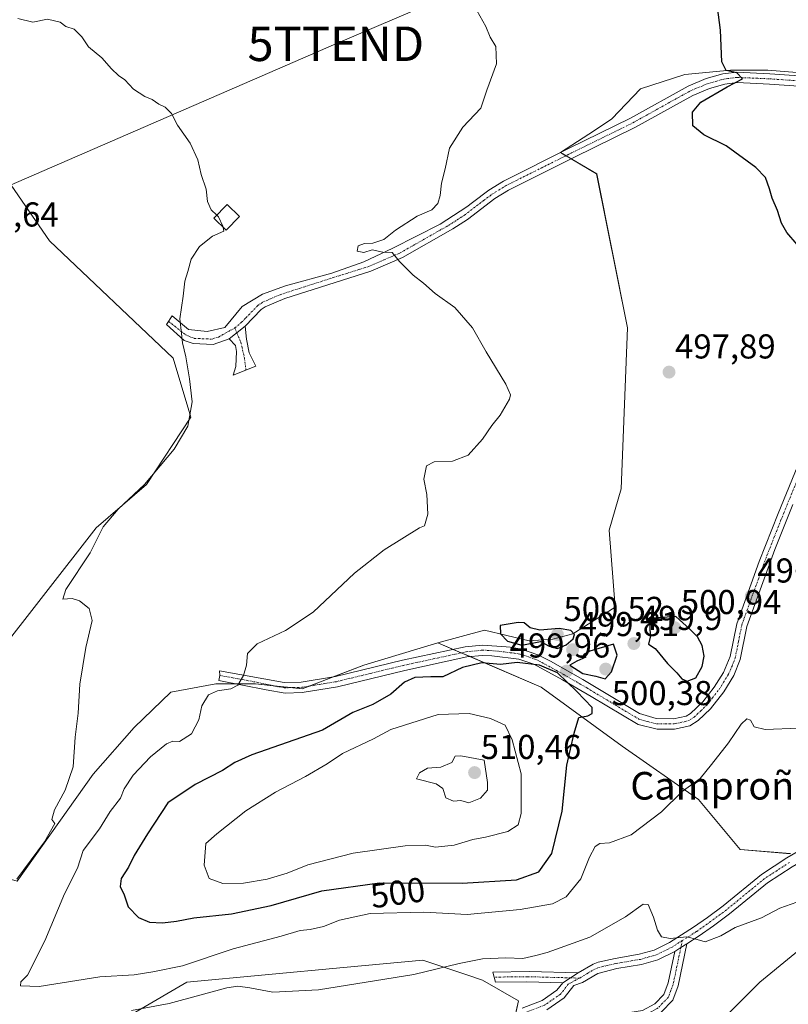
# Model space of a CAD drawing. Units: metres. Extents: x 614652 to 618114, y 4706244 to 4708614.
# Drawn here: x 617065 to 617288, y 4706402 to 4706687 of the extents above; entities that cross this region are included whole.
import ezdxf
from ezdxf.enums import TextEntityAlignment as Align

# ---------------------------------------------------------------- set-up
doc = ezdxf.new("R2010")
doc.units = ezdxf.units.M
doc.header["$MEASUREMENT"] = 0
doc.linetypes.add('TRAZO_Y_PUNTO', pattern=[1, 0.5, -0.25, 0, -0.25])
doc.layers.get('0').update_dxf_attribs({"lineweight": 5})
for name, color, linetype, lineweight in [('Camino', 19, 'Continuous', 0), ('Camino Cxs', 19, 'Continuous', 0), ('Camino eje', 39, 'TRAZO_Y_PUNTO', 13), ('Carátula', 7, 'Continuous', 5), ('Cultivos herbáceos CxS', 92, 'Continuous', 0), ('Cultivos leñosos', 92, 'Continuous', 0), ('Cultivos leñosos CxS', 92, 'Continuous', 0), ('Curva de nivel maestra', 36, 'Continuous', 30), ('Curva de nivel normal', 36, 'Continuous', 0), ('Edificación ligera', 1, 'Continuous', 0), ('Edificación ligera Cxs', 1, 'Continuous', 0), ('Matorral', 135, 'Continuous', 0), ('Matorral CxS', 135, 'Continuous', 0), ('Punto de cota en terreno', 7, 'Continuous', 0), ('Rótulo de curva de nivel directora', 19, 'Continuous', 0), ('Rótulo de punto de cota en terreno', 19, 'Continuous', 0), ('Tendido', 6, 'Continuous', 0), ('Texto cartográfico', 19, 'Continuous', 0), ('Torre de tendido puntual', 7, 'Continuous', 0)]:
    doc.layers.add(name, color=color, linetype=linetype, lineweight=lineweight)
doc.styles.add('Arial', font='txt', dxfattribs={"height": 0.2})

# ---------------------------------------------------------------- blocks, each defined once
blk = doc.blocks.new('*U153')
at = {"layer": 'Cultivos herbáceos CxS', "color": 92, "linetype": 'Continuous', "lineweight": 0}
for points in [[(617330.06, 4706316.64, 480.19), (617260.01, 4706319.38, 478.66), (617250.35, 4706317.31, 478.63), (617173.49, 4706326.25, 479.07), (617151.97, 4706330.49, 479.37), (617153.87, 4706331.9, 479.45), (617064.99, 4706345.48, 482.87), (617029.01, 4706353.74, 483), (617029.77, 4706354.06, 483.08), (617041.88, 4706359.26, 484.77), (617071.61, 4706383.75, 487.21), (617113.57, 4706408.24, 491.88), (617158.99, 4706412.49, 490.55), (617182.04, 4706414.64, 490.38), (617195.05, 4706410.29, 489.48), (617199.32, 4706408.86, 489.31), (617209.71, 4706402.84, 488.21), (617207.5, 4706392.58, 486.59), (617221.97, 4706394.24, 484.35), (617237.71, 4706388.99, 484.99), (617260.07, 4706382.2, 484.15), (617267.43, 4706395.99, 486.05), (617279.67, 4706408.24, 486.77), (617298.9, 4706423.98, 488.46)], [(617288.55, 4706445.5, 492.46), (617273.98, 4706446.73, 492.61), (617261.92, 4706461.19, 493.96), (617239.77, 4706476.68, 498.56), (617216.25, 4706493.8, 500.98), (617186.32, 4706506.63, 498.62), (617199.91, 4706510.31, 499.3), (617212.84, 4706507.24, 500.02), (617219.66, 4706507.69, 499.89), (617225.47, 4706509.25, 499.8), (617237.78, 4706516.96, 499.46), (617236.05, 4706539.31, 498.25), (617239.46, 4706551.24, 497.73), (617241.36, 4706597.95, 497.88), (617232.39, 4706642.58, 498.72), (617221.87, 4706648.73, 497.85), (617231.78, 4706655.14, 498.01), (617236.76, 4706658.46, 497.91), (617245.06, 4706667.17, 498.35), (617257.92, 4706671.32, 499.02), (617271.2, 4706672.57, 499.99), (617281.99, 4706672.57, 501.14), (617292.77, 4706671.74, 501.31)]]:
    blk.add_polyline3d(points, dxfattribs=at)
blk = doc.blocks.new('*U160')
at = {"layer": 'Cultivos herbáceos CxS', "color": 92, "linetype": 'Continuous', "lineweight": 0}
blk.add_polyline3d([(617052.54, 4706653.81, 488.05), (617073.83, 4706623.15, 488.02), (617109.6, 4706589.09, 488.77), (617114.71, 4706572.06, 489.7), (617101.93, 4706552.47, 489.81), (617087.29, 4706539.97, 489.26), (617042.77, 4706482.88, 486.64)], dxfattribs=at)
blk = doc.blocks.new('*U202')
at = {"layer": 'Curva de nivel maestra', "color": 36, "linetype": 'Continuous', "lineweight": 30}
blk.add_polyline3d([(617290.46, 4706622.03, 500), (617287.48, 4706625.57, 500), (617285.96, 4706628.26, 500), (617284.81, 4706631.9, 500), (617283.2, 4706635.5, 500), (617282.5, 4706638.24, 500), (617281.32, 4706641.47, 500), (617278.55, 4706644.39, 500), (617269.89, 4706650.66, 500), (617263.46, 4706653.89, 500), (617260.27, 4706656.44, 500), (617260.15, 4706660.4, 500), (617262.53, 4706663.32, 500), (617270.16, 4706667.76, 500), (617274.62, 4706670.06, 500), (617273.04, 4706671.81, 500), (617269.91, 4706672.48, 500), (617268.66, 4706675, 500), (617268.24, 4706684.18, 500), (617266.93, 4706694.6, 500)], dxfattribs=at)
blk = doc.blocks.new('5PATER')
at = {"layer": 'Carátula', "linetype": 'Continuous', "lineweight": 5}
h = blk.add_hatch(color=250, dxfattribs=at)
edge = h.paths.add_edge_path()
edge.add_ellipse((0, 0.01), major_axis=(-1.33, -1.34), ratio=0.999422, start_angle=0, end_angle=360)
blk = doc.blocks.new('5TTEND')
blk.add_text('5TTEND', height=10).set_placement((0, 0), align=Align.MIDDLE_CENTER)

msp = doc.modelspace()

# ---------------------------------------------------------------- linework, layer by layer
at = {"layer": 'Camino', "color": 19, "linetype": 'Continuous', "lineweight": 0}
for points in [[(617125.91, 4706594.69, 492.29), (617121.19, 4706593.13, 491.74), (617115.45, 4706593.38, 490.59), (617112.87, 4706594.27, 490), (617107.67, 4706598.86, 489.25), (617109.38, 4706601.37, 489.51), (617114.07, 4706597.39, 490.45), (617119.47, 4706596.86, 491.7), (617124.66, 4706598.03, 492.38), (617129.63, 4706604.06, 493.03), (617135.56, 4706607.66, 493.22), (617142.22, 4706610.09, 493.55), (617155.66, 4706613.8, 494.06), (617164.87, 4706617.08, 494.63), (617173.34, 4706620.99, 494.99), (617186.99, 4706627.98, 495.42), (617194.77, 4706633.02, 496), (617196.37, 4706634.23, 496.22), (617201.17, 4706637.85, 496.69), (617205.4, 4706640.47, 497.1), (617224.45, 4706649.95, 497.74), (617242.21, 4706658.69, 498.51), (617258.94, 4706667.99, 499.22), (617264.09, 4706670.14, 499.36), (617268.93, 4706671.5, 499.73), (617273, 4706672, 500.09), (617282.61, 4706671.58, 500.98), (617299.51, 4706670.4, 501.27)], [(617306.62, 4706668.26, 501.35), (617303.71, 4706667.68, 501.25), (617299.5, 4706667.39, 501.08), (617282.44, 4706668.58, 500.38), (617273.12, 4706668.99, 499.93), (617269.52, 4706668.55, 499.64), (617265.08, 4706667.3, 499.56), (617260.25, 4706665.28, 499.48), (617243.6, 4706656.03, 498.69), (617225.78, 4706647.27, 498), (617221.28, 4706645.02, 497.73), (617206.86, 4706637.85, 496.78), (617202.87, 4706635.37, 496.66), (617194.9, 4706629.35, 495.98), (617190.7, 4706626.63, 495.72), (617176.08, 4706618.28, 495.03), (617166.91, 4706614.31, 494.59), (617141.97, 4706606.37, 493.25), (617136.3, 4706603.99, 493.02), (617135.13, 4706603.2, 492.96), (617130.5, 4706598.42, 492.55)], [(617125.91, 4706594.69, 492.29), (617130.5, 4706598.42, 492.55)], [(617125.91, 4706594.69, 492.29), (617130.5, 4706598.42, 492.55)], [(617130.5, 4706598.42, 492.55), (617130.86, 4706594.62, 492.5), (617131.65, 4706590.71, 492.42), (617133.57, 4706586.79, 492.32), (617127, 4706584.21, 492.19), (617127.81, 4706586.68, 492.39), (617128.03, 4706591.05, 492.45), (617127.71, 4706592.79, 492.38), (617125.91, 4706594.69, 492.29)], [(617289.22, 4706546.72, 497.53), (617284.04, 4706533.69, 497.08), (617275.88, 4706511.33, 496.71), (617273.98, 4706501.77, 496.46), (617272.11, 4706497.13, 496.52), (617269.21, 4706492.4, 496.73), (617265.38, 4706487.53, 496.79), (617261.78, 4706484.07, 496.92), (617259.37, 4706482.57, 496.89), (617254.96, 4706481.61, 497.05), (617249.96, 4706481.57, 497.46), (617244.37, 4706482.94, 497.97), (617230.74, 4706491.1, 499.41), (617222.52, 4706495.87, 500.08), (617214.16, 4706500.42, 500.01), (617209.86, 4706501.89, 499.93), (617201.95, 4706502.89, 499.79), (617199.32, 4706502.97, 499.76), (617194.78, 4706502.52, 499.68), (617176.76, 4706498.62, 498.75), (617157.24, 4706493.89, 497.58), (617147.06, 4706492.22, 496.98), (617142.07, 4706492.07, 496.43), (617136.59, 4706492.99, 495.95), (617122.89, 4706495.69, 494.24), (617123.19, 4706497.19, 494.27), (617123.02, 4706498.47, 494.26), (617141.79, 4706495.1, 496.3), (617146.78, 4706495.22, 496.82), (617156.64, 4706496.83, 497.35), (617176.09, 4706501.55, 498.42), (617194.31, 4706505.49, 499.3), (617199.29, 4706505.98, 499.5), (617206.16, 4706505.47, 499.91), (617207.3, 4706505.38, 499.93), (617210.61, 4706504.81, 499.93), (617215.34, 4706503.18, 499.86), (617219, 4706501.31, 499.91), (617228.37, 4706495.99, 499.73), (617244.77, 4706486.12, 498.28), (617249.65, 4706484.66, 497.7), (617254.65, 4706484.62, 497.46), (617258.28, 4706485.4, 497.41), (617259.54, 4706486.13, 497.39), (617263.16, 4706489.56, 497.36), (617266.48, 4706493.74, 497.35), (617269.17, 4706498.03, 497.46), (617271.1, 4706502.64, 496.83), (617272.98, 4706512.14, 497), (617279.44, 4706530.16, 497.41), (617284.94, 4706544.11, 497.56), (617292.25, 4706561.8, 498.16)], [(617373.65, 4706559.53, 497.11), (617362.13, 4706551.38, 496.93), (617355.91, 4706547.96, 497.23), (617351.78, 4706545.19, 497.36), (617342.07, 4706536.22, 497.47), (617341.31, 4706529.47, 497.02), (617338.52, 4706514.18, 495.71), (617336.33, 4706505.77, 495.22), (617332.6, 4706495.87, 494.64), (617330.12, 4706490.54, 494.39), (617323.22, 4706477.22, 494.25), (617314.93, 4706460.24, 493.07), (617312.11, 4706457.01, 492.85), (617304.2, 4706450.9, 492.5), (617297.71, 4706446.69, 492.14), (617289.06, 4706441.7, 491.84), (617281.91, 4706437.05, 491.42), (617270.92, 4706428.05, 490.47), (617266.2, 4706424.55, 490.18), (617262.12, 4706421.67, 490.01), (617258.54, 4706419.39, 489.8)], [(617227.04, 4706410.95, 488.34), (617231.36, 4706413.51, 488.46), (617232.81, 4706414.1, 488.48), (617237.7, 4706415.13, 488.37), (617244.71, 4706416.34, 488.51), (617249.06, 4706417.57, 488.95), (617253.54, 4706419.76, 489.62), (617260.45, 4706424.16, 490.27), (617264.54, 4706427.05, 490.43), (617269.08, 4706430.42, 490.65), (617280.14, 4706439.48, 491.68), (617287.48, 4706444.26, 492.18), (617298.3, 4706450.55, 492.94), (617302.44, 4706453.33, 493.12), (617310.95, 4706460.02, 493.2), (617312.37, 4706461.84, 493.31), (617320.54, 4706478.57, 494.41), (617327.81, 4706492.61, 494.73), (617331.88, 4706502.12, 495.11), (617334.43, 4706510.09, 495.49), (617337.6, 4706525.06, 496.64), (617339.02, 4706535.19, 497.66), (617339.3, 4706538.04, 497.94)], [(617258.54, 4706419.39, 489.8), (617255.98, 4706407.2, 487.65), (617254.43, 4706403.03, 486.93), (617251.1, 4706399.59, 486.39), (617246.63, 4706397.12, 485.8), (617241.03, 4706396.26, 485.73), (617234.46, 4706395.86, 485.71), (617232.96, 4706395.52, 485.67), (617231.4, 4706394.82, 485.63), (617232.39, 4706396.28, 485.67), (617232.21, 4706396.95, 485.67), (617231.85, 4706398.3, 485.64), (617232, 4706398.37, 485.66), (617234.03, 4706398.84, 485.88), (617240.72, 4706399.24, 486.01), (617245.64, 4706400.01, 486.11), (617249.26, 4706402, 486.55), (617251.83, 4706404.67, 487.02), (617253.09, 4706408.03, 487.69), (617255, 4706417.14, 489.28)], [(617255, 4706417.14, 489.28), (617256.77, 4706418.27, 489.55), (617258.54, 4706419.39, 489.8)], [(617255, 4706417.14, 489.28), (617256.77, 4706418.27, 489.55), (617258.54, 4706419.39, 489.8)], [(617255, 4706417.14, 489.28), (617250.14, 4706414.76, 488.78), (617245.38, 4706413.41, 488.29), (617238.26, 4706412.18, 488.02), (617232.7, 4706410.81, 488.2), (617228.31, 4706408.21, 488.02), (617225.75, 4706407.33, 487.94), (617222.96, 4706403.7, 487.73), (617217.96, 4706400.25, 487.23)], [(617222.53, 4706408.07, 488.07), (617212.15, 4706408.35, 488.46), (617203.08, 4706408.28, 489.18), (617202.3, 4706411.13, 489.35), (617212.8, 4706411.34, 488.93), (617227.04, 4706410.95, 488.34)], [(617227.04, 4706410.95, 488.34), (617222.53, 4706408.07, 488.07)], [(617227.04, 4706410.95, 488.34), (617222.53, 4706408.07, 488.07)], [(617210.76, 4706400.69, 487.69), (617216.55, 4706402.92, 487.61), (617220.87, 4706405.9, 487.96), (617222.53, 4706408.07, 488.07)]]:
    msp.add_polyline3d(points, dxfattribs=at)
at = {"layer": 'Camino Cxs', "color": 19, "linetype": 'Continuous', "lineweight": 0}
for points in [[(617299.5, 4706667.39, 501.08), (617282.44, 4706668.58, 500.38), (617273.12, 4706668.99, 499.93), (617269.52, 4706668.55, 499.64), (617265.08, 4706667.3, 499.56), (617260.25, 4706665.28, 499.48), (617243.6, 4706656.03, 498.69), (617225.78, 4706647.27, 498), (617221.28, 4706645.02, 497.73), (617206.86, 4706637.85, 496.78), (617202.87, 4706635.37, 496.66), (617194.9, 4706629.35, 495.98), (617190.7, 4706626.63, 495.72), (617176.08, 4706618.28, 495.03), (617166.91, 4706614.31, 494.59), (617141.97, 4706606.37, 493.25), (617136.3, 4706603.99, 493.02), (617135.13, 4706603.2, 492.96), (617130.5, 4706598.42, 492.55), (617125.91, 4706594.69, 492.29), (617121.19, 4706593.13, 491.74), (617115.45, 4706593.38, 490.59), (617112.87, 4706594.27, 490), (617107.67, 4706598.86, 489.25), (617109.38, 4706601.37, 489.51), (617114.07, 4706597.39, 490.45), (617119.47, 4706596.86, 491.7), (617124.66, 4706598.03, 492.38), (617129.63, 4706604.06, 493.03), (617135.56, 4706607.66, 493.22), (617142.22, 4706610.09, 493.55), (617155.66, 4706613.8, 494.06), (617164.87, 4706617.08, 494.63), (617173.34, 4706620.99, 494.99), (617186.99, 4706627.98, 495.42), (617194.77, 4706633.02, 496), (617196.37, 4706634.23, 496.22), (617201.17, 4706637.85, 496.69), (617205.4, 4706640.47, 497.1), (617224.45, 4706649.95, 497.74), (617242.21, 4706658.69, 498.51), (617258.94, 4706667.99, 499.22), (617264.09, 4706670.14, 499.36), (617268.93, 4706671.5, 499.73), (617273, 4706672, 500.09), (617282.61, 4706671.58, 500.98), (617299.51, 4706670.4, 501.27)], [(617289.22, 4706546.72, 497.53), (617284.04, 4706533.69, 497.08), (617275.88, 4706511.33, 496.71), (617273.98, 4706501.77, 496.46), (617272.11, 4706497.13, 496.52), (617269.21, 4706492.4, 496.73), (617265.38, 4706487.53, 496.79), (617261.78, 4706484.07, 496.92), (617259.37, 4706482.57, 496.89), (617254.96, 4706481.61, 497.05), (617249.96, 4706481.57, 497.46), (617244.37, 4706482.94, 497.97), (617230.74, 4706491.1, 499.41), (617222.52, 4706495.87, 500.08), (617214.16, 4706500.42, 500.01), (617209.86, 4706501.89, 499.93), (617201.95, 4706502.89, 499.79), (617199.32, 4706502.97, 499.76), (617194.78, 4706502.52, 499.68), (617176.76, 4706498.62, 498.75), (617157.24, 4706493.89, 497.58), (617147.06, 4706492.22, 496.98), (617142.07, 4706492.07, 496.43), (617136.59, 4706492.99, 495.95), (617122.89, 4706495.69, 494.24), (617123.19, 4706497.19, 494.27), (617123.02, 4706498.47, 494.26), (617141.79, 4706495.1, 496.3), (617146.78, 4706495.22, 496.82), (617156.64, 4706496.83, 497.35), (617176.09, 4706501.55, 498.42), (617194.31, 4706505.49, 499.3), (617199.29, 4706505.98, 499.5), (617206.16, 4706505.47, 499.91), (617207.3, 4706505.38, 499.93), (617210.61, 4706504.81, 499.93), (617215.34, 4706503.18, 499.86), (617219, 4706501.31, 499.91), (617228.37, 4706495.99, 499.73), (617244.77, 4706486.12, 498.28), (617249.65, 4706484.66, 497.7), (617254.65, 4706484.62, 497.46), (617258.28, 4706485.4, 497.41), (617259.54, 4706486.13, 497.39), (617263.16, 4706489.56, 497.36), (617266.48, 4706493.74, 497.35), (617269.17, 4706498.03, 497.46), (617271.1, 4706502.64, 496.83), (617272.98, 4706512.14, 497), (617279.44, 4706530.16, 497.41), (617284.94, 4706544.11, 497.56), (617292.25, 4706561.8, 498.16)], [(617210.76, 4706400.69, 487.69), (617216.55, 4706402.92, 487.61), (617220.87, 4706405.9, 487.96), (617222.53, 4706408.07, 488.07), (617227.04, 4706410.95, 488.34), (617231.36, 4706413.51, 488.46), (617232.81, 4706414.1, 488.48), (617237.7, 4706415.13, 488.37), (617244.71, 4706416.34, 488.51), (617249.06, 4706417.57, 488.95), (617253.54, 4706419.76, 489.62), (617260.45, 4706424.16, 490.27), (617264.54, 4706427.05, 490.43), (617269.08, 4706430.42, 490.65), (617280.14, 4706439.48, 491.68), (617287.48, 4706444.26, 492.18), (617298.3, 4706450.55, 492.94)], [(617289.06, 4706441.7, 491.84), (617281.91, 4706437.05, 491.42), (617270.92, 4706428.05, 490.47), (617266.2, 4706424.55, 490.18), (617262.12, 4706421.67, 490.01), (617258.54, 4706419.39, 489.8), (617256.77, 4706418.27, 489.55), (617255, 4706417.14, 489.28), (617250.14, 4706414.76, 488.78), (617245.38, 4706413.41, 488.29), (617238.26, 4706412.18, 488.02), (617232.7, 4706410.81, 488.2), (617228.31, 4706408.21, 488.02), (617225.75, 4706407.33, 487.94), (617222.96, 4706403.7, 487.73), (617217.96, 4706400.25, 487.23)]]:
    msp.add_polyline3d(points, dxfattribs=at)
for points in [[(617125.91, 4706594.69, 492.29), (617130.5, 4706598.42, 492.55), (617130.86, 4706594.62, 492.5), (617131.65, 4706590.71, 492.42), (617133.57, 4706586.79, 492.32), (617127, 4706584.21, 492.19), (617127.81, 4706586.68, 492.39), (617128.03, 4706591.05, 492.45), (617127.71, 4706592.79, 492.38), (617125.91, 4706594.69, 492.29)], [(617255, 4706417.14, 489.28), (617256.77, 4706418.27, 489.55), (617258.54, 4706419.39, 489.8), (617255.98, 4706407.2, 487.65), (617254.43, 4706403.03, 486.93), (617251.1, 4706399.59, 486.39), (617246.63, 4706397.12, 485.8), (617241.03, 4706396.26, 485.73), (617234.46, 4706395.86, 485.71), (617232.96, 4706395.52, 485.67), (617231.4, 4706394.82, 485.63), (617232.39, 4706396.28, 485.67), (617232.21, 4706396.95, 485.67), (617231.85, 4706398.3, 485.64), (617232, 4706398.37, 485.66), (617234.03, 4706398.84, 485.88), (617240.72, 4706399.24, 486.01), (617245.64, 4706400.01, 486.11), (617249.26, 4706402, 486.55), (617251.83, 4706404.67, 487.02), (617253.09, 4706408.03, 487.69), (617255, 4706417.14, 489.28)], [(617227.04, 4706410.95, 488.34), (617222.53, 4706408.07, 488.07), (617212.15, 4706408.35, 488.46), (617203.08, 4706408.28, 489.18), (617202.3, 4706411.13, 489.35), (617212.8, 4706411.34, 488.93), (617227.04, 4706410.95, 488.34)]]:
    msp.add_polyline3d(points, close=True, dxfattribs=at)
at = {"layer": 'Camino eje', "color": 39, "linetype": 'TRAZO_Y_PUNTO', "lineweight": 13}
for points in [[(617127.48, 4706597.9, 492.48), (617129.49, 4706599.53, 492.62), (617130.74, 4706600.83, 492.71), (617134.16, 4706604.36, 493), (617135.57, 4706605.31, 493.08), (617137.85, 4706606.34, 493.16), (617140.69, 4706607.53, 493.25), (617146.26, 4706609.36, 493.48), (617158.73, 4706613.33, 494.11), (617166.24, 4706615.67, 494.62), (617170.83, 4706617.64, 494.83), (617175.42, 4706619.63, 495.04), (617182.09, 4706623.42, 495.34), (617189.4, 4706627.59, 495.61), (617191.94, 4706629.22, 495.79), (617194.04, 4706630.58, 495.93), (617199.62, 4706634.8, 496.49), (617202.02, 4706636.61, 496.66), (617204.02, 4706637.85, 496.72), (617206.13, 4706639.16, 496.87), (617213.34, 4706642.75, 497.25), (617222.87, 4706647.49, 497.89), (617225.12, 4706648.61, 497.92), (617234, 4706652.98, 498.29), (617242.91, 4706657.36, 498.58), (617251.23, 4706661.99, 498.99), (617259.6, 4706666.64, 499.33), (617264.59, 4706668.72, 499.37), (617269.23, 4706670.03, 499.69), (617273.06, 4706670.5, 500.01), (617282.53, 4706670.08, 500.68), (617299.51, 4706668.9, 501)], [(617108.31, 4706599.81, 489.36), (617113.31, 4706595.87, 490.17), (617114.93, 4706595.15, 490.56), (617115.74, 4706594.87, 490.75), (617118.07, 4706594.76, 491.24), (617120.94, 4706594.64, 491.8), (617122.82, 4706595.25, 492.07), (617127.48, 4706597.9, 492.48)], [(617127.48, 4706597.9, 492.48), (617128.09, 4706596.46, 492.45)], [(617128.09, 4706596.46, 492.45), (617129.26, 4706593.72, 492.42), (617130.29, 4706589.2, 492.41), (617130.73, 4706585.68, 492.21)], [(617123.19, 4706497.19, 494.27), (617136.51, 4706494.68, 495.84), (617139.19, 4706494.05, 496.1), (617141.93, 4706493.59, 496.38), (617144.43, 4706493.65, 496.66), (617146.92, 4706493.72, 496.92), (617152.01, 4706494.56, 497.27), (617156.94, 4706495.36, 497.46), (617166.7, 4706497.73, 498.01), (617176.43, 4706500.09, 498.58), (617194.55, 4706504.01, 499.46), (617199.31, 4706504.48, 499.61), (617200.62, 4706504.44, 499.64), (617204.06, 4706504.18, 499.77), (617208.01, 4706503.68, 499.84), (617208.58, 4706503.64, 499.84), (617210.24, 4706503.35, 499.85), (617212.6, 4706502.54, 499.9), (617214.75, 4706501.8, 499.94), (617216.58, 4706500.87, 500), (617220.76, 4706498.59, 499.95), (617225.45, 4706495.93, 499.85), (617229.56, 4706493.55, 499.44), (617237.76, 4706488.61, 498.79), (617244.57, 4706484.53, 498.05), (617247.01, 4706483.8, 497.65), (617249.81, 4706483.12, 497.39), (617252.31, 4706483.1, 497.22), (617254.81, 4706483.12, 497.11), (617256.62, 4706483.51, 497.05), (617258.83, 4706483.99, 497.08), (617259.46, 4706484.35, 497.11), (617260.66, 4706485.1, 497.11), (617262.47, 4706486.82, 497.06), (617264.27, 4706488.55, 497), (617265.93, 4706490.64, 497.08), (617267.85, 4706493.07, 497.02), (617269.19, 4706495.22, 497.08), (617270.64, 4706497.58, 496.89), (617271.61, 4706499.89, 496.62), (617272.54, 4706502.21, 496.58), (617273.49, 4706506.99, 496.71), (617274.43, 4706511.74, 496.85), (617277.66, 4706520.75, 496.83), (617281.74, 4706531.93, 497.04), (617284.49, 4706538.9, 497.36), (617287.08, 4706545.42, 497.37), (617290.74, 4706554.26, 497.69)], [(617288.27, 4706442.98, 492.01), (617284.7, 4706440.66, 491.92), (617281.03, 4706438.27, 491.49), (617270, 4706429.24, 490.56), (617265.37, 4706425.8, 490.28), (617261.29, 4706422.92, 490.09), (617257.2, 4706420.31, 489.89)], [(617257.2, 4706420.31, 489.89), (617254.27, 4706418.45, 489.43), (617249.6, 4706416.17, 488.87), (617245.05, 4706414.88, 488.4), (617237.98, 4706413.66, 488.19), (617235.54, 4706413.14, 488.24), (617232.76, 4706412.46, 488.32), (617232.03, 4706412.16, 488.34), (617229.87, 4706410.88, 488.29), (617227.91, 4706409.7, 488.2), (617227.41, 4706409.44, 488.17)], [(617257.2, 4706420.31, 489.89), (617256.77, 4706418.27, 489.55)], [(617256.77, 4706418.27, 489.55), (617254.54, 4706407.62, 487.66), (617253.91, 4706405.94, 487.35), (617253.13, 4706403.85, 486.95), (617251.47, 4706402.13, 486.65), (617250.18, 4706400.8, 486.45), (617248.37, 4706399.8, 486.21), (617246.14, 4706398.57, 485.87), (617243.34, 4706398.14, 485.87), (617240.88, 4706397.75, 485.86), (617237.59, 4706397.55, 485.9), (617234.25, 4706397.35, 485.78), (617233.5, 4706397.18, 485.73), (617232.21, 4706396.95, 485.67)], [(617227.41, 4706409.44, 488.17), (617224.14, 4706407.7, 488.01), (617222.75, 4706405.89, 487.9), (617221.92, 4706404.8, 487.87), (617217.26, 4706401.59, 487.44), (617214.25, 4706400.43, 487.45), (617211.36, 4706399.32, 487.37), (617209.49, 4706398.41, 487.17), (617207.26, 4706397.33, 487.1), (617205.33, 4706394.9, 487.11), (617203.71, 4706392.85, 486.95), (617202.58, 4706390.65, 486.69), (617201.48, 4706388.5, 486.58), (617200.43, 4706386.9, 486.39), (617199.14, 4706384.98, 486.19), (617197.49, 4706383.12, 485.97), (617195.82, 4706381.26, 485.78), (617192.52, 4706378.44, 485.59), (617188.82, 4706375.28, 485.47)], [(617224.79, 4706409.51, 488.21), (617212.48, 4706409.85, 488.69), (617207.94, 4706409.81, 489.03), (617202.69, 4706409.71, 489.28)], [(617224.79, 4706409.51, 488.21), (617227.41, 4706409.44, 488.17)]]:
    msp.add_polyline3d(points, dxfattribs=at)
at = {"layer": 'Cultivos herbáceos CxS', "color": 92, "linetype": 'Continuous', "lineweight": 0}
for points in [[(617021.03, 4706697.25, 489.84), (617028.7, 4706681.92, 489.35), (617052.54, 4706653.81, 488.05), (617073.83, 4706623.16, 488.02), (617109.6, 4706589.09, 488.77), (617114.71, 4706572.06, 489.7), (617101.93, 4706552.47, 489.81), (617087.29, 4706539.97, 489.26), (617042.77, 4706482.88, 486.64), (617027.23, 4706464.56, 485.53)], [(617186.32, 4706506.63, 498.62), (617199.91, 4706510.31, 499.3), (617212.84, 4706507.24, 500.02), (617219.66, 4706507.69, 499.89), (617225.47, 4706509.25, 499.8), (617237.78, 4706516.96, 499.46), (617236.05, 4706539.31, 498.25), (617239.46, 4706551.24, 497.73), (617241.36, 4706597.95, 497.88), (617232.38, 4706642.58, 498.72), (617225.02, 4706646.89, 497.98), (617223.47, 4706647.79, 497.91), (617221.92, 4706648.69, 497.86), (617221.87, 4706648.73, 497.85), (617231.78, 4706655.14, 498.01), (617236.76, 4706658.46, 497.91), (617245.06, 4706667.18, 498.35), (617257.92, 4706671.32, 499.02), (617271.2, 4706672.57, 499.99), (617281.98, 4706672.57, 501.14), (617292.77, 4706671.74, 501.31)], [(617288.55, 4706445.51, 492.46), (617273.98, 4706446.73, 492.61), (617261.91, 4706461.19, 493.96), (617239.77, 4706476.68, 498.56), (617216.25, 4706493.8, 500.98), (617195.7, 4706502.61, 499.74), (617193.15, 4706503.7, 499.4), (617190.77, 4706504.72, 499.14), (617186.32, 4706506.63, 498.62)], [(617029.77, 4706354.06, 483.08), (617041.88, 4706359.26, 484.77), (617071.61, 4706383.75, 487.21), (617113.57, 4706408.24, 491.88), (617158.99, 4706412.49, 490.55), (617182.04, 4706414.64, 490.38), (617195.05, 4706410.29, 489.48), (617199.32, 4706408.86, 489.31), (617209.71, 4706402.84, 488.21), (617209.07, 4706399.87, 487.5), (617208.67, 4706398.01, 487.13), (617208.27, 4706396.15, 486.99), (617207.5, 4706392.58, 486.59), (617217.16, 4706393.69, 484.77), (617221.97, 4706394.24, 484.35), (617229.34, 4706391.78, 484.91), (617237.71, 4706389, 484.99), (617260.07, 4706382.2, 484.15), (617267.43, 4706395.99, 486.05), (617279.67, 4706408.24, 486.77), (617298.9, 4706423.98, 488.46)]]:
    msp.add_polyline3d(points, dxfattribs=at)
at = {"layer": 'Cultivos leñosos', "color": 92, "linetype": 'Continuous', "lineweight": 0}
for points in [[(617021.03, 4706697.25, 489.84), (617028.7, 4706681.92, 489.35), (617052.54, 4706653.81, 488.05), (617073.83, 4706623.16, 488.02), (617109.6, 4706589.09, 488.77), (617114.71, 4706572.06, 489.7), (617101.93, 4706552.47, 489.81), (617087.29, 4706539.97, 489.26), (617042.77, 4706482.88, 486.64), (617027.23, 4706464.56, 485.53)], [(617186.32, 4706506.63, 498.62), (617199.91, 4706510.31, 499.3), (617212.84, 4706507.24, 500.02), (617219.66, 4706507.69, 499.89), (617225.47, 4706509.25, 499.8), (617237.78, 4706516.96, 499.46), (617236.05, 4706539.31, 498.25), (617239.46, 4706551.24, 497.73), (617241.36, 4706597.95, 497.88), (617232.38, 4706642.58, 498.72), (617225.02, 4706646.89, 497.98), (617223.47, 4706647.79, 497.91), (617221.92, 4706648.69, 497.86), (617221.87, 4706648.73, 497.85), (617231.78, 4706655.14, 498.01), (617236.76, 4706658.46, 497.91), (617245.06, 4706667.18, 498.35), (617257.92, 4706671.32, 499.02), (617271.2, 4706672.57, 499.99), (617281.98, 4706672.57, 501.14), (617292.77, 4706671.74, 501.31)], [(617056.67, 4706439.8, 488.74), (617064.42, 4706437.54, 490.22), (617086.48, 4706468.59, 490.31), (617098.33, 4706482.07, 492.17), (617108.95, 4706492.28, 492.86), (617122.02, 4706494.73, 494.16), (617127.78, 4706494.73, 494.76), (617133.46, 4706494.73, 495.5), (617138.59, 4706494.19, 496.04), (617143.83, 4706493.63, 496.59), (617147.06, 4706493.29, 496.95), (617149.13, 4706494.08, 497.09), (617155.99, 4706496.72, 497.32), (617164.87, 4706500.14, 497.67), (617186.32, 4706506.63, 498.62)]]:
    msp.add_polyline3d(points, dxfattribs=at)
at = {"layer": 'Cultivos leñosos CxS', "color": 92, "linetype": 'Continuous', "lineweight": 0}
for points in [[(617292.77, 4706671.74, 501.31), (617281.99, 4706672.57, 501.14), (617271.2, 4706672.57, 499.99), (617257.92, 4706671.32, 499.02), (617245.06, 4706667.17, 498.35), (617236.76, 4706658.46, 497.91), (617231.78, 4706655.14, 498.01), (617221.87, 4706648.73, 497.85), (617232.39, 4706642.58, 498.72), (617241.36, 4706597.95, 497.88), (617239.46, 4706551.24, 497.73), (617236.05, 4706539.31, 498.25), (617237.78, 4706516.96, 499.46), (617225.47, 4706509.25, 499.8), (617219.66, 4706507.69, 499.89), (617212.84, 4706507.24, 500.02), (617199.91, 4706510.31, 499.3), (617186.32, 4706506.63, 498.62), (617164.87, 4706500.14, 497.67), (617147.06, 4706493.29, 496.95), (617133.46, 4706494.73, 495.5), (617122.02, 4706494.73, 494.16), (617108.95, 4706492.28, 492.86), (617098.33, 4706482.07, 492.17), (617086.48, 4706468.59, 490.31), (617064.42, 4706437.54, 490.22)], [(617042.77, 4706482.88, 486.64), (617087.29, 4706539.97, 489.26), (617101.93, 4706552.47, 489.81), (617114.71, 4706572.06, 489.7), (617109.6, 4706589.09, 488.77), (617073.83, 4706623.15, 488.02), (617052.54, 4706653.81, 488.05)]]:
    msp.add_polyline3d(points, dxfattribs=at)
at = {"layer": 'Curva de nivel maestra', "color": 36, "linetype": 'Continuous', "lineweight": 30}
for points in [[(617258.66, 4706495.55, 500), (617261.08, 4706496.51, 500), (617262.98, 4706499.72, 500), (617263.5, 4706502.72, 500), (617262.92, 4706505.84, 500), (617261.57, 4706508.37, 500), (617259.38, 4706510.56, 500), (617255.32, 4706514.24, 500), (617248.95, 4706513.8, 500), (617247.78, 4706511.61, 500), (617247.86, 4706508.27, 500), (617247.43, 4706506.27, 500), (617249.35, 4706504.94, 500), (617252.92, 4706500.61, 500), (617255.57, 4706497.94, 500), (617257.05, 4706496.18, 500), (617258.66, 4706495.55, 500)], [(617221.02, 4706505.01, 500), (617223.58, 4706506.07, 500), (617225.58, 4706507.78, 500), (617225.92, 4706509.02, 500), (617224.91, 4706510.17, 500), (617221.55, 4706510.8, 500), (617215.89, 4706510.24, 500), (617213.06, 4706510.98, 500), (617211.35, 4706512.37, 500), (617209.62, 4706512.54, 500), (617204.39, 4706511.62, 500), (617204.52, 4706509.25, 500), (617206.54, 4706507.13, 500), (617210.73, 4706505.98, 500), (617216.12, 4706507.04, 500), (617218.59, 4706505.64, 500), (617221.02, 4706505.01, 500)], [(617234.83, 4706496.18, 500), (617236.71, 4706498.24, 500), (617238.32, 4706503.08, 500), (617237.29, 4706506.21, 500), (617230.38, 4706504.16, 500), (617228.55, 4706503.18, 500), (617229.27, 4706502.48, 500), (617226.63, 4706501.31, 500), (617224.59, 4706500.1, 500), (617228.42, 4706497.68, 500), (617232.1, 4706496.96, 500), (617234.83, 4706496.18, 500)], [(617106.5, 4706425.42, 500), (617110.65, 4706425.9, 500), (617115.65, 4706426.88, 500), (617126.52, 4706428.03, 500), (617138.03, 4706430.47, 500), (617152.7, 4706434.71, 500), (617169.47, 4706437.04, 500), (617193.41, 4706436.95, 500), (617209.13, 4706437.91, 500), (617215.65, 4706440.24, 500), (617219.42, 4706445.58, 500), (617222.35, 4706457.81, 500), (617223.75, 4706471.12, 500), (617225.88, 4706480.47, 500), (617227.2, 4706485.02, 500), (617229.81, 4706485.41, 500), (617231.1, 4706486.18, 500), (617231.04, 4706487.92, 500), (617226.59, 4706492.51, 500), (617221.02, 4706497.94, 500), (617215.83, 4706500.14, 500), (617209.37, 4706500.9, 500), (617204.52, 4706500.33, 500), (617199.13, 4706500.84, 500), (617193.51, 4706499.49, 500), (617187.81, 4706496.75, 500), (617184.35, 4706496.76, 500), (617179.69, 4706496.58, 500), (617176.69, 4706495.2, 500), (617172.76, 4706491.74, 500), (617167.53, 4706488.72, 500), (617161.73, 4706486.42, 500), (617152.94, 4706481.34, 500), (617132.4, 4706474.2, 500), (617127.51, 4706471.91, 500), (617123.92, 4706469.59, 500), (617116.04, 4706465.6, 500), (617108.07, 4706460.27, 500), (617102.16, 4706451.27, 500), (617098.38, 4706444.94, 500), (617096.7, 4706441.61, 500), (617094.53, 4706438.28, 500), (617094.26, 4706435.95, 500), (617095.44, 4706433.62, 500), (617096.6, 4706430.06, 500), (617099.59, 4706427.01, 500), (617102.76, 4706425.68, 500), (617106.5, 4706425.42, 500)]]:
    msp.add_polyline3d(points, dxfattribs=at)
at = {"layer": 'Curva de nivel normal', "color": 36, "linetype": 'Continuous', "lineweight": 0}
for points in [[(617290.96, 4706481.86, 495), (617281.2, 4706481.52, 495), (617278.07, 4706482.27, 495), (617277.01, 4706484.17, 495), (617275.87, 4706484.62, 495), (617274.28, 4706483.06, 495), (617270.63, 4706477.67, 495), (617265.69, 4706471.38, 495), (617262.35, 4706467.33, 495), (617257.18, 4706463.5, 495), (617251.14, 4706457.61, 495), (617242.4, 4706451.01, 495), (617236.08, 4706448.64, 495), (617233.26, 4706448.42, 495), (617231.93, 4706447.6, 495), (617230.31, 4706444.5, 495), (617227.81, 4706438.21, 495), (617223.58, 4706432.96, 495), (617219.55, 4706430.95, 495), (617210.24, 4706429.36, 495), (617194.81, 4706427.9, 495), (617182.28, 4706428.58, 495), (617166.73, 4706428.15, 495), (617157.87, 4706426.21, 495), (617153.21, 4706424.36, 495), (617149.34, 4706423.49, 495), (617146.43, 4706423.24, 495), (617140.92, 4706421.59, 495), (617127.02, 4706417.96, 495), (617112.36, 4706412.99, 495), (617103.7, 4706411.25, 495), (617098.36, 4706410.37, 495), (617088.38, 4706409.77, 495), (617070.76, 4706407, 495), (617065.38, 4706407.21, 495), (617065.46, 4706408.36, 495), (617067.41, 4706410.33, 495), (617072.45, 4706420.28, 495), (617078.17, 4706433.86, 495), (617081.88, 4706441.27, 495), (617083.58, 4706446.4, 495), (617088.27, 4706452.75, 495), (617091.36, 4706457.72, 495), (617094.36, 4706461.58, 495), (617095.46, 4706464.27, 495), (617098.08, 4706468.27, 495), (617103.08, 4706473.61, 495), (617107.7, 4706477.33, 495), (617109.5, 4706478.09, 495), (617111.46, 4706477.99, 495), (617114.94, 4706480.26, 495), (617117.12, 4706484.32, 495), (617117.92, 4706488.34, 495), (617119.89, 4706491.51, 495), (617122.46, 4706492.75, 495), (617126.38, 4706493.24, 495), (617128.38, 4706494.35, 495), (617130.07, 4706497.11, 495), (617130.89, 4706500.13, 495), (617131.2, 4706503.54, 495), (617133.97, 4706506.32, 495), (617142.22, 4706510.15, 495), (617150.24, 4706515.55, 495), (617162.24, 4706526.82, 495), (617170.8, 4706533.54, 495), (617181.02, 4706539.94, 495), (617182.52, 4706540.5, 495), (617183.49, 4706543.92, 495), (617183.17, 4706549.61, 495), (617182.27, 4706554.04, 495), (617183.05, 4706557.9, 495), (617185.27, 4706559.12, 495), (617190.58, 4706559.24, 495), (617195.13, 4706561.05, 495), (617199.29, 4706565.68, 495), (617201.98, 4706569.61, 495), (617204.4, 4706572.61, 495), (617207.08, 4706577.27, 495), (617207.36, 4706578.47, 495), (617206.08, 4706581.61, 495), (617200.39, 4706590.92, 495), (617196.4, 4706597.9, 495), (617191.24, 4706603.82, 495), (617185.61, 4706607.85, 495), (617182.24, 4706610.82, 495), (617179.24, 4706613.15, 495), (617175.25, 4706617.15, 495), (617173.15, 4706619.71, 495), (617170.4, 4706619.83, 495), (617167.27, 4706620.52, 495), (617164.94, 4706619.72, 495), (617162.99, 4706620.16, 495), (617163.27, 4706621.7, 495), (617165.07, 4706622.38, 495), (617167.53, 4706622.41, 495), (617170.74, 4706623.47, 495), (617174.03, 4706626.19, 495), (617180.36, 4706630.26, 495), (617184.59, 4706632.1, 495), (617186.32, 4706633.93, 495), (617187.03, 4706636.26, 495), (617187.44, 4706639.87, 495), (617188.49, 4706644.04, 495), (617189.73, 4706650.01, 495), (617193.55, 4706656.1, 495), (617198.84, 4706661.63, 495), (617200.59, 4706666.8, 495), (617203.33, 4706674.39, 495), (617203.14, 4706679.46, 495), (617201.49, 4706682.17, 495), (617200.28, 4706685.22, 495), (617196.8, 4706691.39, 495)], [(617064.65, 4706687.55, 490), (617068.92, 4706686.48, 490), (617073.18, 4706687.42, 490), (617076.93, 4706686.5, 490), (617078.54, 4706685.25, 490), (617080.95, 4706684.44, 490), (617083.21, 4706682.25, 490), (617085.13, 4706679.36, 490), (617088.97, 4706676.2, 490), (617091.74, 4706672.97, 490), (617093.78, 4706671.02, 490), (617095.61, 4706669.84, 490), (617098.18, 4706667.08, 490), (617101.42, 4706664.98, 490), (617103.52, 4706664.09, 490), (617105.5, 4706662.73, 490), (617107.33, 4706661.9, 490), (617109.16, 4706660.06, 490), (617110.89, 4706656.66, 490), (617114.56, 4706651.39, 490), (617116.78, 4706646.63, 490), (617117.78, 4706642.35, 490), (617119.25, 4706638.07, 490), (617119.59, 4706634.5, 490), (617120.64, 4706632.07, 490), (617122.28, 4706630.54, 490)], [(617122.28, 4706630.54, 490), (617122.75, 4706630.1, 490), (617124.06, 4706627.35, 490), (617124.12, 4706627.04, 490)], [(617124.12, 4706627.04, 490), (617124.34, 4706625.92, 490), (617121.06, 4706624.48, 490), (617117.27, 4706621.44, 490), (617114.82, 4706617.85, 490), (617113.87, 4706614.24, 490), (617113.03, 4706611.44, 490), (617112.49, 4706607.06, 490), (617111.55, 4706600.56, 490), (617112.1, 4706596.27, 490), (617112.31, 4706593.61, 490), (617113.33, 4706589.47, 490), (617114.33, 4706583.17, 490), (617115.19, 4706576.44, 490), (617113.85, 4706569.42, 490), (617109.89, 4706562.7, 490), (617101.37, 4706552.48, 490), (617093.7, 4706545.38, 490), (617089.34, 4706540.26, 490), (617085.58, 4706532.72, 490), (617078.56, 4706522.11, 490), (617077.62, 4706519.24, 490), (617080.35, 4706519.43, 490), (617082.5, 4706518.75, 490), (617085.28, 4706516.57, 490), (617086.16, 4706513.05, 490), (617084.29, 4706505.27, 490), (617082.56, 4706494.61, 490), (617082.14, 4706486.27, 490), (617081.22, 4706479.29, 490), (617080.67, 4706470.68, 490), (617078.32, 4706463.91, 490), (617075.25, 4706458.24, 490), (617074.51, 4706455.42, 490), (617075.32, 4706454.24, 490), (617072.32, 4706448.91, 490), (617064.29, 4706438.13, 490)], [(617124.01, 4706436.83, 505), (617130.04, 4706436.97, 505), (617136.84, 4706438.12, 505), (617142.69, 4706439.9, 505), (617148.67, 4706442.27, 505), (617161.77, 4706445.69, 505), (617176.87, 4706447.81, 505), (617182.73, 4706447.93, 505), (617185.69, 4706447.43, 505), (617191.05, 4706447.98, 505), (617196.46, 4706449.65, 505), (617200.17, 4706450.25, 505), (617206.67, 4706451.93, 505), (617209.64, 4706453.83, 505), (617210.48, 4706457.17, 505), (617210.49, 4706468.6, 505), (617207.91, 4706478.52, 505), (617205.84, 4706482.76, 505), (617201.62, 4706484.67, 505), (617195.42, 4706486.12, 505), (617186.43, 4706485.81, 505), (617172.71, 4706481.53, 505), (617167.7, 4706478.81, 505), (617158.7, 4706474.51, 505), (617154.27, 4706471.56, 505), (617147.98, 4706467.83, 505), (617139.27, 4706463.32, 505), (617130.7, 4706457.9, 505), (617122.34, 4706451.27, 505), (617119.15, 4706448.46, 505), (617118.65, 4706442.15, 505), (617120.09, 4706438.27, 505), (617124.01, 4706436.83, 505)], [(617195.35, 4706460.26, 510), (617198.69, 4706461.6, 510), (617200.7, 4706463.87, 510), (617200.73, 4706466.11, 510), (617199.73, 4706472.65, 510), (617193.04, 4706473.82, 510), (617191.37, 4706473.72, 510), (617190.4, 4706471.96, 510), (617187.2, 4706470.55, 510), (617183.4, 4706470.32, 510), (617181.01, 4706468.95, 510), (617180.15, 4706467.19, 510), (617185.85, 4706465.77, 510), (617187.79, 4706464.38, 510), (617188.69, 4706461.7, 510), (617190.9, 4706460.73, 510), (617193.02, 4706460.89, 510), (617195.35, 4706460.26, 510)], [(617097.6, 4706400.1, 490), (617108.44, 4706402.1, 490), (617125.21, 4706406.62, 490), (617128.39, 4706407.13, 490), (617131.81, 4706406.65, 490), (617138.51, 4706405.4, 490), (617151.74, 4706406.02, 490), (617179.37, 4706410.48, 490), (617192.52, 4706413.69, 490), (617199.29, 4706415, 490), (617206.09, 4706415.34, 490), (617210.96, 4706415.08, 490), (617214.77, 4706416, 490), (617218.03, 4706416.82, 490), (617223.15, 4706418.68, 490), (617230.39, 4706421.27, 490), (617240.78, 4706427.24, 490), (617245.88, 4706430.87, 490), (617247.27, 4706430.75, 490), (617248.85, 4706427.14, 490), (617250.01, 4706423.34, 490), (617251.18, 4706421.4, 490), (617253.69, 4706420.96, 490), (617258.48, 4706421.38, 490), (617261.53, 4706420.65, 490), (617263.82, 4706419.96, 490), (617268.41, 4706421.72, 490), (617272.57, 4706424.08, 490), (617280.11, 4706426.91, 490), (617285.49, 4706429.68, 490), (617290.39, 4706431.48, 490)]]:
    msp.add_polyline3d(points, dxfattribs=at)
at = {"layer": 'Edificación ligera', "color": 1, "linetype": 'Continuous', "lineweight": 0}
msp.add_polyline3d([(617128.83, 4706630.21, 494.28), (617124.97, 4706626.22, 496.19), (617121.42, 4706629.66, 494.93), (617125.29, 4706633.65, 491.5), (617128.83, 4706630.21, 494.28)], dxfattribs=at)
at = {"layer": 'Edificación ligera Cxs', "color": 1, "linetype": 'Continuous', "lineweight": 0}
msp.add_polyline3d([(617128.83, 4706630.21, 494.28), (617124.97, 4706626.22, 496.19), (617121.42, 4706629.66, 494.93), (617125.29, 4706633.65, 491.5), (617128.83, 4706630.21, 494.28)], close=True, dxfattribs=at)
at = {"layer": 'Matorral', "color": 135, "linetype": 'Continuous', "lineweight": 0}
for points in [[(617056.67, 4706439.8, 488.74), (617064.42, 4706437.54, 490.22), (617086.48, 4706468.59, 490.31), (617098.33, 4706482.07, 492.17), (617108.95, 4706492.28, 492.86), (617122.02, 4706494.73, 494.16), (617127.78, 4706494.73, 494.76), (617133.46, 4706494.73, 495.5), (617138.59, 4706494.19, 496.04), (617143.83, 4706493.63, 496.59), (617147.06, 4706493.29, 496.95), (617149.13, 4706494.08, 497.09), (617155.99, 4706496.72, 497.32), (617164.87, 4706500.14, 497.67), (617186.32, 4706506.63, 498.62)], [(617288.55, 4706445.51, 492.46), (617273.98, 4706446.73, 492.61), (617261.91, 4706461.19, 493.96), (617239.77, 4706476.68, 498.56), (617216.25, 4706493.8, 500.98), (617195.7, 4706502.61, 499.74), (617193.15, 4706503.7, 499.4), (617190.77, 4706504.72, 499.14), (617186.32, 4706506.63, 498.62)], [(617029.77, 4706354.06, 483.08), (617041.88, 4706359.26, 484.77), (617071.61, 4706383.75, 487.21), (617113.57, 4706408.24, 491.88), (617158.99, 4706412.49, 490.55), (617182.04, 4706414.64, 490.38), (617195.05, 4706410.29, 489.48), (617199.32, 4706408.86, 489.31), (617209.71, 4706402.84, 488.21), (617209.07, 4706399.87, 487.5), (617208.67, 4706398.01, 487.13), (617208.27, 4706396.15, 486.99), (617207.5, 4706392.58, 486.59), (617217.16, 4706393.69, 484.77), (617221.97, 4706394.24, 484.35), (617229.34, 4706391.78, 484.91), (617237.71, 4706389, 484.99), (617260.07, 4706382.2, 484.15), (617267.43, 4706395.99, 486.05), (617279.67, 4706408.24, 486.77), (617298.9, 4706423.98, 488.46)]]:
    msp.add_polyline3d(points, dxfattribs=at)
at = {"layer": 'Matorral CxS', "color": 135, "linetype": 'Continuous', "lineweight": 0}
for points in [[(617064.42, 4706437.54, 490.22), (617086.48, 4706468.59, 490.31), (617098.33, 4706482.07, 492.17), (617108.95, 4706492.28, 492.86), (617122.02, 4706494.73, 494.16), (617133.46, 4706494.73, 495.5), (617147.06, 4706493.29, 496.95), (617164.87, 4706500.14, 497.67), (617186.32, 4706506.63, 498.62), (617216.25, 4706493.8, 500.98), (617239.77, 4706476.68, 498.56), (617261.92, 4706461.19, 493.96), (617273.98, 4706446.73, 492.61), (617288.55, 4706445.5, 492.46)], [(617298.9, 4706423.98, 488.46), (617279.67, 4706408.24, 486.77), (617267.43, 4706395.99, 486.05)], [(617207.5, 4706392.58, 486.59), (617209.71, 4706402.84, 488.21), (617199.32, 4706408.86, 489.31), (617195.05, 4706410.29, 489.48), (617182.04, 4706414.64, 490.38), (617158.99, 4706412.49, 490.55), (617113.57, 4706408.24, 491.88), (617071.61, 4706383.75, 487.21)]]:
    msp.add_polyline3d(points, dxfattribs=at)
at = {"layer": 'Tendido', "color": 6, "linetype": 'Continuous', "lineweight": 0}
msp.add_polyline3d([(617285.73, 4706735.27, 505.62), (617156.78, 4706680.25, 493.04), (616992.08, 4706608.73, 485.19), (616828.43, 4706538.3, 483.26), (616729.19, 4706494.96, 491.35), (616636.49, 4706454.7, 490.83), (616448.29, 4706374.08, 471.49)], dxfattribs=at)

# ---------------------------------------------------------------- block references
at = {"layer": 'Cultivos herbáceos CxS', "color": 92, "linetype": 'Continuous', "lineweight": 0}
for name in ['*U153', '*U160']:
    msp.add_blockref(name, (0, 0), dxfattribs=at)
at = {"layer": 'Curva de nivel maestra', "color": 36, "linetype": 'Continuous', "lineweight": 30}
msp.add_blockref('*U202', (0, 0), dxfattribs=at)
at = {"layer": 'Punto de cota en terreno', "linetype": 'Continuous', "lineweight": 0}
for p in [(617253.35, 4706585.08, 497.89), (617277.19, 4706520.14, 496.84), (617255, 4706511, 500.94), (617221, 4706509, 500.52), (617243.17, 4706506.4, 499.9), (617225.41, 4706504.62, 499.81), (617223.63, 4706498.41, 499.96), (617235, 4706499, 500.38), (617197, 4706469, 510.46)]:
    msp.add_blockref('5PATER', p, dxfattribs=at)
at = {"layer": 'Torre de tendido puntual', "linetype": 'Continuous', "lineweight": 0}
msp.add_blockref('5TTEND', (617156.78, 4706680.25, 492.91), dxfattribs=at)

# ---------------------------------------------------------------- texts
at = {"layer": 'Rótulo de curva de nivel directora', "color": 19, "linetype": 'Continuous', "lineweight": 0, "style": 'Arial'}
msp.add_text('500', height=7, rotation=7.91, dxfattribs=at).set_placement((617174.74, 4706434.21), align=Align.MIDDLE_CENTER)
at = {"layer": 'Rótulo de punto de cota en terreno', "color": 19, "linetype": 'Continuous', "lineweight": 0, "style": 'Arial'}
for s, p in [('486,64', (617047.31, 4706625.08)), ('497,89', (617255.11, 4706586.84)), ('496,84', (617278.95, 4706521.9)), ('500,94', (617256.76, 4706512.76)), ('500,52', (617222.76, 4706510.76)), ('499,81', (617227.17, 4706506.38)), ('499,9', (617244.93, 4706508.16)), ('499,96', (617207.17, 4706500.17)), ('500,38', (617236.76, 4706486.38)), ('510,46', (617198.76, 4706470.76))]:
    msp.add_text(s, height=7, dxfattribs=at).set_placement(p, align=Align.BOTTOM_LEFT)
at = {"layer": 'Texto cartográfico', "color": 19, "linetype": 'Continuous', "lineweight": 0, "style": 'Arial'}
msp.add_text('Camproñal', height=8, dxfattribs=at).set_placement((617270.51, 4706465.19), align=Align.MIDDLE_CENTER)

doc.saveas('drawing.dxf')
